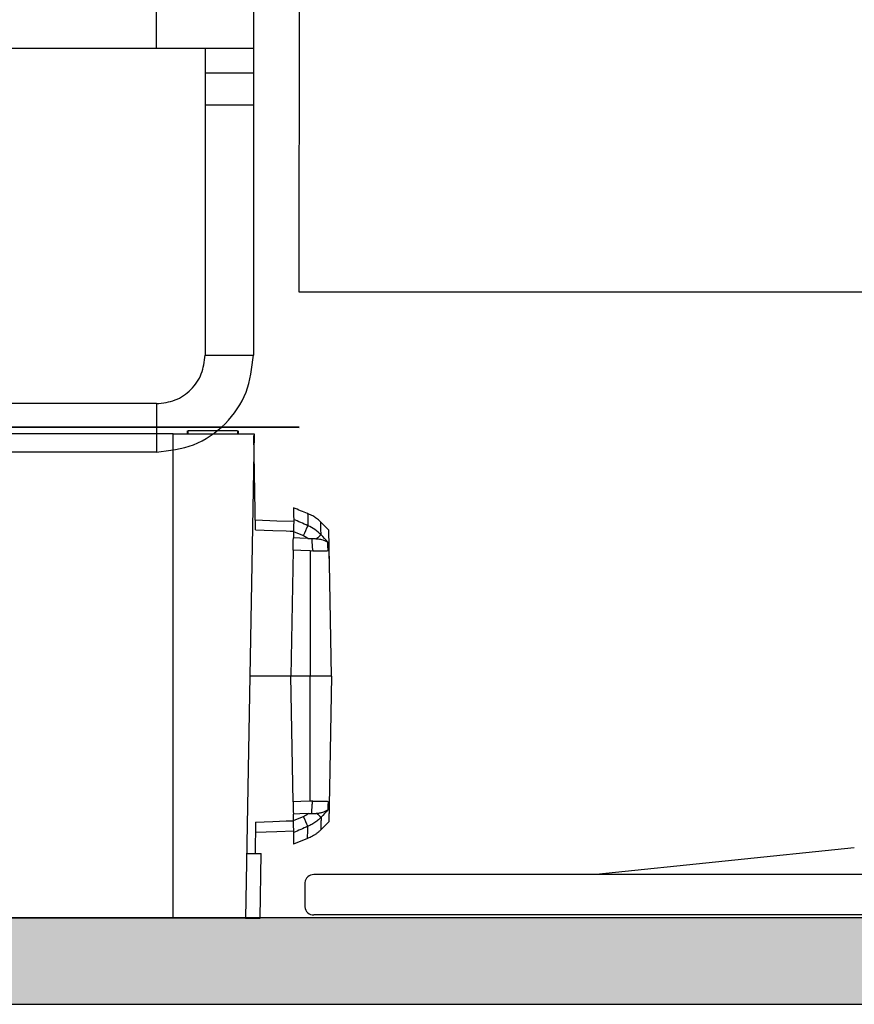
# Model space of a CAD drawing. Units: millimetres. Extents: x 639 to 6301, y -2685 to 711.
# Drawn here: x 1625 to 1676, y -273 to -212 of the extents above; entities that cross this region are included whole.
import ezdxf

# ---------------------------------------------------------------- set-up
doc = ezdxf.new("R2010")
doc.units = ezdxf.units.MM
doc.linetypes.add('DASH2', pattern=[19.05, 12.7, -6.35])

# ---------------------------------------------------------------- blocks, each defined once
blk = doc.blocks.new('RP-FR-3-bottom')
for p, q in [((-1062.196, -69.567), (-1078.192, -71.231)), ((-1036.227, -71.231), (-1095.675, -71.231)), ((-1096.227, -71.731), (-1096.227, -73.231)), ((-1036.227, -73.731), (-1095.675, -73.731))]:
    blk.add_line(p, q)
for centre, start, end in [((-1095.701, -71.757), 87.16574, 177.16574), ((-1095.701, -73.205), 182.83426, 272.83426)]:
    blk.add_arc(centre, 0.527, start, end)
blk = doc.blocks.new('A$C32600')
at = {"color": 8, "linetype": 'Continuous', "lineweight": 25}
for p, q in [((-0.935, 5.005), (-4.108, 5.005)), ((-0.935, 5.005), (-0.101, 5.005)), ((-0.935, 0.005), (-0.935, 5.005)), ((-0.792, 5.039), (-0.792, 5.005)), ((-0.785, 5.039), (-0.785, 5.005)), ((-0.271, 5.039), (-0.785, 5.039)), ((-0.271, 5.039), (-0.271, 5.005)), ((-0.265, 5.039), (-0.265, 5.005)), ((-0.101, 5.005), (-0.189, 0.005)), ((-0.085, 4.015), (-0.102, 4.988)), ((0.306, 3.999), (0.305, 3.931)), ((0.303, 3.805), (0.28, 2.505)), ((0.479, 3.797), (0.479, 2.505)), ((0.677, 3.667), (0.674, 3.827)), ((0.697, 2.505), (0.677, 3.667)), ((0.677, 3.667), (0.677, 3.667)), ((0.28, 2.505), (-0.145, 2.505)), ((0.479, 2.505), (0.28, 2.505)), ((0.303, 1.206), (0.28, 2.505)), ((0.479, 1.214), (0.479, 2.505)), ((0.697, 2.505), (0.479, 2.505)), ((0.697, 2.505), (0.677, 1.344)), ((0.677, 1.344), (0.674, 1.183)), ((0.677, 1.344), (0.674, 1.183)), ((0.677, 1.344), (0.677, 1.344)), ((0.306, 1.012), (0.305, 1.08)), ((-0.085, 0.996), (-0.09, 0.672)), ((0.671, 0.998), (0.589, 0.917)), ((0.452, 0.827), (0.307, 0.769)), ((-0.177, 0.672), (-0.027, 0.672)), ((-0.039, 0.005), (-0.027, 0.672)), ((-0.935, 0.005), (-7.126, 0.005)), ((-0.189, 0.005), (-0.935, 0.005)), ((-0.189, 0.005), (-0.039, 0.005))]:
    blk.add_line(p, q, dxfattribs=at)
at = {"color": 8, "linetype": 'Continuous', "lineweight": 25, "flags": 128}
for points in [[(-0.086, 4.117), (0.135, 4.109), (0.308, 4.103)], [(-0.085, 4.015), (0.092, 4.008), (0.23, 4.003)], [(0.23, 4.003), (0.273, 4.001), (0.306, 4)], [(0.459, 3.925), (0.373, 3.928), (0.305, 3.931)], [(0.479, 3.797), (0.381, 3.801), (0.303, 3.805)], [(0.479, 1.214), (0.381, 1.21), (0.303, 1.206)], [(0.459, 1.086), (0.373, 1.082), (0.305, 1.08)], [(-0.085, 0.996), (0.092, 1.002), (0.23, 1.008)], [(0.23, 1.008), (0.273, 1.009), (0.306, 1.011)], [(-0.086, 0.894), (0.135, 0.901), (0.308, 0.908)]]:
    blk.add_lwpolyline(points, dxfattribs=at)
at = {"color": 8, "linetype": 'Continuous', "lineweight": 25}
for centre, radius, start, end in [((8.498, 0.429), 8.825, 155.7193, 156.4559), ((2.164, 2.162), 2.392, 131.1054, 132.5859), ((8.498, 4.581), 8.825, 203.5441, 204.2807), ((2.164, 2.849), 2.392, 227.4141, 228.8946)]:
    blk.add_arc(centre, radius, start, end, dxfattribs=at)
for points in [[(0.452, 4.183), (0.404, 4.203), (0.355, 4.222), (0.307, 4.241)], [(0.307, 4.241), (0.307, 4.217), (0.308, 4.177), (0.308, 4.122)], [(0.454, 4.058), (0.405, 4.08), (0.357, 4.101), (0.308, 4.122)], [(0.671, 4.013), (0.644, 4.04), (0.617, 4.067), (0.589, 4.093)], [(0.306, 3.999), (0.34, 3.984), (0.374, 3.969), (0.408, 3.955)], [(0.591, 3.964), (0.552, 4.004), (0.506, 4.036), (0.454, 4.058)], [(0.674, 3.827), (0.673, 3.915), (0.672, 3.979), (0.671, 4.013)], [(0.303, 3.805), (0.304, 3.851), (0.304, 3.894), (0.305, 3.931)], [(0.408, 3.955), (0.426, 3.947), (0.443, 3.937), (0.459, 3.925)], [(0.661, 3.888), (0.638, 3.913), (0.615, 3.939), (0.591, 3.964)], [(0.505, 3.797), (0.497, 3.796), (0.488, 3.796), (0.479, 3.797)], [(0.677, 3.667), (0.676, 3.721), (0.675, 3.774), (0.674, 3.827)], [(0.303, 1.206), (0.304, 1.159), (0.304, 1.117), (0.305, 1.08)], [(0.505, 1.214), (0.497, 1.214), (0.488, 1.214), (0.479, 1.214)], [(0.661, 1.123), (0.638, 1.098), (0.615, 1.072), (0.591, 1.046)], [(0.306, 1.012), (0.34, 1.027), (0.374, 1.041), (0.408, 1.056)], [(0.408, 1.056), (0.426, 1.064), (0.443, 1.074), (0.459, 1.086)], [(0.454, 0.953), (0.405, 0.931), (0.357, 0.91), (0.308, 0.888)]]:
    blk.add_open_spline(points, degree=3, dxfattribs=at)
for points, knots in [([(0.452, 4.183), (0.453, 4.171), (0.453, 4.154), (0.453, 4.112), (0.453, 4.087), (0.454, 4.058)], [0, 0, 0, 0, 0.5, 0.5, 1, 1, 1, 1]), ([(0.589, 4.093), (0.584, 4.099), (0.572, 4.11), (0.554, 4.125), (0.535, 4.139), (0.515, 4.152), (0.494, 4.164), (0.473, 4.174), (0.459, 4.18), (0.452, 4.183)], [0, 0, 0, 0, 0.144552, 0.288899, 0.432818, 0.576095, 0.718518, 0.859884, 1, 1, 1, 1]), ([(0.308, 4.122), (0.308, 4.12), (0.308, 4.116), (0.308, 4.108), (0.308, 4.098), (0.308, 4.086), (0.308, 4.073), (0.307, 4.056), (0.307, 4.035), (0.307, 4.015), (0.306, 4.002), (0.306, 3.999)], [0, 0, 0, 0, 0.08861, 0.183149, 0.283414, 0.389016, 0.499393, 0.611766, 0.749246, 0.931591, 1, 1, 1, 1]), ([(0.591, 3.964), (0.59, 3.994), (0.59, 4.019), (0.59, 4.062), (0.59, 4.08), (0.589, 4.093)], [0, 0, 0, 0, 0.5, 0.5, 1, 1, 1, 1]), ([(0.459, 3.925), (0.466, 3.925), (0.478, 3.924), (0.49, 3.925), (0.496, 3.925)], [0, 0, 0, 0, 0.506799, 1, 1, 1, 1]), ([(0.496, 3.925), (0.496, 3.906), (0.496, 3.886), (0.499, 3.843), (0.502, 3.82), (0.505, 3.797)], [0, 0, 0, 0, 0.5, 0.5, 1, 1, 1, 1]), ([(0.496, 3.925), (0.502, 3.925), (0.514, 3.925), (0.53, 3.924), (0.54, 3.923), (0.545, 3.923)], [0, 0, 0, 0, 0.369776, 0.704764, 1, 1, 1, 1]), ([(0.545, 3.923), (0.551, 3.922), (0.564, 3.921), (0.586, 3.917), (0.612, 3.91), (0.638, 3.901), (0.654, 3.891), (0.661, 3.888)], [0, 0, 0, 0, 0.132924, 0.30054, 0.5019, 0.799625, 1, 1, 1, 1]), ([(0.664, 3.802), (0.664, 3.806), (0.663, 3.816), (0.662, 3.834), (0.662, 3.86), (0.661, 3.878), (0.661, 3.888)], [0, 0, 0, 0, 0.1209, 0.323251, 0.621475, 1, 1, 1, 1]), ([(0.505, 3.797), (0.511, 3.797), (0.524, 3.798), (0.541, 3.798), (0.558, 3.798), (0.574, 3.798), (0.589, 3.798), (0.606, 3.797), (0.623, 3.797), (0.64, 3.797), (0.654, 3.798), (0.661, 3.801), (0.664, 3.802)], [0, 0, 0, 0, 0.087009, 0.172468, 0.256384, 0.338808, 0.419833, 0.499603, 0.627657, 0.749501, 0.878596, 1, 1, 1, 1]), ([(0.664, 3.802), (0.665, 3.803), (0.668, 3.805), (0.671, 3.809), (0.673, 3.814), (0.674, 3.82), (0.674, 3.825), (0.674, 3.827)], [0, 0, 0, 0, 0.1878931, 0.3798412, 0.5779089, 0.7840677, 1, 1, 1, 1]), ([(0.496, 1.086), (0.496, 1.095), (0.496, 1.11), (0.497, 1.131), (0.498, 1.153), (0.5, 1.179), (0.504, 1.202), (0.505, 1.214)], [0, 0, 0, 0, 0.2282, 0.394891, 0.500077, 0.749691, 1, 1, 1, 1]), ([(0.505, 1.214), (0.511, 1.214), (0.523, 1.213), (0.54, 1.212), (0.558, 1.212), (0.58, 1.213), (0.604, 1.213), (0.624, 1.214), (0.641, 1.214), (0.654, 1.213), (0.661, 1.21), (0.664, 1.209)], [0, 0, 0, 0, 0.080848, 0.164052, 0.249645, 0.355841, 0.499556, 0.647179, 0.749478, 0.883727, 1, 1, 1, 1]), ([(0.545, 1.088), (0.55, 1.088), (0.561, 1.089), (0.576, 1.092), (0.592, 1.095), (0.611, 1.1), (0.635, 1.109), (0.651, 1.118), (0.661, 1.123)], [0, 0, 0, 0, 0.114254, 0.236112, 0.365424, 0.50194, 0.713366, 1, 1, 1, 1]), ([(0.664, 1.209), (0.664, 1.205), (0.663, 1.196), (0.662, 1.179), (0.662, 1.16), (0.661, 1.14), (0.661, 1.129), (0.661, 1.123)], [0, 0, 0, 0, 0.130219, 0.285625, 0.571397, 0.794578, 1, 1, 1, 1]), ([(0.664, 1.209), (0.665, 1.208), (0.668, 1.206), (0.671, 1.202), (0.673, 1.197), (0.674, 1.191), (0.674, 1.186), (0.674, 1.183)], [0, 0, 0, 0, 0.1853282, 0.3771357, 0.5763276, 0.783711, 1, 1, 1, 1]), ([(0.674, 1.183), (0.674, 1.175), (0.674, 1.157), (0.673, 1.133), (0.673, 1.11), (0.673, 1.089), (0.672, 1.069), (0.672, 1.052), (0.672, 1.036), (0.671, 1.021), (0.671, 1.008), (0.671, 1.001), (0.671, 0.998)], [0, 0, 0, 0, 0.102361, 0.20391, 0.304751, 0.404992, 0.504741, 0.604108, 0.703205, 0.802144, 0.901038, 1, 1, 1, 1]), ([(0.591, 1.046), (0.585, 1.041), (0.574, 1.029), (0.556, 1.014), (0.536, 0.999), (0.517, 0.985), (0.496, 0.973), (0.475, 0.962), (0.461, 0.956), (0.454, 0.953)], [0, 0, 0, 0, 0.14504, 0.289674, 0.433704, 0.576937, 0.719183, 0.860261, 1, 1, 1, 1]), ([(0.459, 1.086), (0.466, 1.086), (0.478, 1.086), (0.49, 1.086), (0.496, 1.086)], [0, 0, 0, 0, 0.524885, 1, 1, 1, 1]), ([(0.496, 1.086), (0.501, 1.086), (0.513, 1.086), (0.529, 1.086), (0.54, 1.087), (0.545, 1.088)], [0, 0, 0, 0, 0.343042, 0.676564, 1, 1, 1, 1]), ([(0.591, 1.046), (0.591, 1.04), (0.591, 1.026), (0.59, 1.007), (0.59, 0.987), (0.59, 0.97), (0.59, 0.954), (0.59, 0.94), (0.59, 0.928), (0.59, 0.921), (0.589, 0.917)], [0, 0, 0, 0, 0.113246, 0.234311, 0.363131, 0.4996, 0.625963, 0.749515, 0.875648, 1, 1, 1, 1]), ([(0.308, 0.888), (0.308, 0.89), (0.308, 0.894), (0.308, 0.901), (0.308, 0.91), (0.308, 0.922), (0.308, 0.938), (0.307, 0.955), (0.307, 0.973), (0.307, 0.993), (0.306, 1.005), (0.306, 1.012)], [0, 0, 0, 0, 0.082206, 0.165252, 0.250036, 0.372639, 0.499319, 0.622207, 0.749149, 0.873745, 1, 1, 1, 1]), ([(0.452, 0.827), (0.452, 0.831), (0.452, 0.838), (0.452, 0.855), (0.453, 0.877), (0.453, 0.902), (0.453, 0.928), (0.454, 0.945), (0.454, 0.953)], [0, 0, 0, 0, 0.123619, 0.290349, 0.500199, 0.695819, 0.862422, 1, 1, 1, 1]), ([(0.589, 0.917), (0.583, 0.911), (0.569, 0.898), (0.548, 0.881), (0.525, 0.865), (0.502, 0.851), (0.477, 0.838), (0.46, 0.831), (0.452, 0.827)], [0, 0, 0, 0, 0.168373, 0.335058, 0.500804, 0.666369, 0.832517, 1, 1, 1, 1]), ([(0.311, 0.769), (0.31, 0.773), (0.31, 0.781), (0.31, 0.795), (0.31, 0.81), (0.31, 0.827), (0.309, 0.846), (0.309, 0.866), (0.309, 0.881), (0.308, 0.888)], [0, 0, 0, 0, 0.144909, 0.288901, 0.432113, 0.574686, 0.716762, 0.858485, 1, 1, 1, 1])]:
    blk.add_open_spline(points, degree=3, knots=knots, dxfattribs=at)
blk = doc.blocks.new('A$C21224')
at = {"color": 7, "linetype": 'Continuous', "lineweight": 25}
for p, q in [((-0.124, 494.007), (-0.124, 6.007)), ((-6.124, 25.007), (-6.124, 475.007)), ((-0.124, 25.007), (-48.124, 25.007)), ((-3.124, 25.007), (-3.124, 6.007)), ((-3.124, 23.507), (-0.124, 23.507)), ((-0.124, 21.507), (-3.124, 21.507)), ((-3.124, 6.007), (-0.124, 6.007)), ((-6.124, 3.007), (-50.124, 3.007)), ((-6.124, 3.007), (-6.124, 0.007)), ((-6.124, 0.007), (-50.124, 0.007))]:
    blk.add_line(p, q, dxfattribs=at)
for points in [[(-6.124, 0.007), (-5.338, 0.097), (-3.766, 0.277), (-1.782, 1.665), (-0.395, 3.648), (-0.214, 5.22), (-0.124, 6.007)], [(-6.124, 3.007), (-5.731, 3.052), (-4.945, 3.142), (-3.953, 3.836), (-3.259, 4.827), (-3.169, 5.614), (-3.124, 6.007)]]:
    blk.add_open_spline(points, degree=3, dxfattribs=at)

msp = doc.modelspace()

# ---------------------------------------------------------------- hatches: boundary and pattern name
msp.add_hatch(color=1).paths.add_polyline_path([(3482.859, -273.279), (3482.859, -267.914), (690.045, -267.914), (690.045, -273.279)])

# ---------------------------------------------------------------- linework, layer by layer
for p, q in [((1641.932, -229.154), (1641.976, -204.02)), ((2354.16, -229.16), (1641.932, -229.154))]:
    msp.add_line(p, q)
at = {"color": 3, "linetype": 'DASH2', "lineweight": 40, "ltscale": 3}
msp.add_line((1641.947, -237.536), (639.415, -237.241), dxfattribs=at)
at = {"color": 1}
msp.add_lwpolyline([(690.045, -267.914), (690.045, -273.279), (3482.859, -273.279), (3482.859, -267.914)], close=True, dxfattribs=at)

# ---------------------------------------------------------------- block references
for name, p in [('A$C21224', (1639.229, -239.073)), ('RP-FR-3-bottom', (2738.522, -194.014))]:
    msp.add_blockref(name, p)
at = {"color": 8, "xscale": 5.998977062230685, "yscale": 5.998977062230685, "zscale": 5.998977062230685}
msp.add_blockref('A$C32600', (1639.75, -267.969), dxfattribs=at)

doc.saveas('drawing.dxf')
